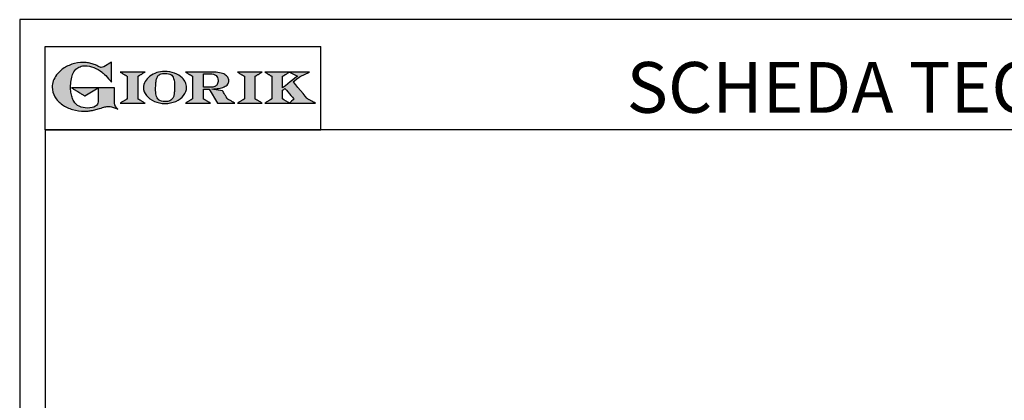
# Model space of a CAD drawing. Units: millimetres. Extents: x -50238 to -47459, y 7338 to 11268.
# Drawn here: x -50238 to -48701, y 10673 to 11268 of the extents above; entities that cross this region are included whole.
import ezdxf

# ---------------------------------------------------------------- set-up
doc = ezdxf.new("R2010")
doc.units = ezdxf.units.MM
doc.linetypes.add('SLD-Solido', pattern=[0])
for name, color, linetype in [('FOGLIO', 4, 'Continuous'), ('FOGLIO1', 7, 'SLD-Solido'), ('QUOTE', 3, 'Continuous'), ('TESTO', 4, 'Continuous')]:
    doc.layers.add(name, color=color, linetype=linetype)
doc.styles.get("Standard").update_dxf_attribs({"font": 'arial.ttf', "height": 40})

# ---------------------------------------------------------------- blocks, each defined once
blk = doc.blocks.new('A$C20F15101')
at = {"linetype": 'Continuous'}
h = blk.add_hatch(color=9, dxfattribs=at)
edge = h.paths.add_edge_path(flags=0)
edge.add_spline(control_points=[(108.3, 30.5), (106.2, 32.2), (103, 36.6), (103, 39.5)], knot_values=[38, 38, 38, 38, 39, 39, 39, 39], weights=[1, 1, 1, 1], degree=3, periodic=0)
edge.add_line((103, 39.5), (103, 62.4))
edge.add_line((103, 62.4), (78.8, 62.4))
edge.add_line((78.8, 62.4), (78.8, 55))
edge.add_line((78.8, 55), (78.8, 41.7))
edge.add_spline(control_points=[(78.8, 41.7), (78.8, 38.8), (77.5, 36.5), (74.8, 34.8)], knot_values=[1, 1, 1, 1, 2, 2, 2, 2], weights=[1, 1, 1, 1], degree=3, periodic=0)
edge.add_spline(control_points=[(74.8, 34.8), (72, 33.1), (68.1, 32.2), (63, 32.2)], knot_values=[2, 2, 2, 2, 3, 3, 3, 3], weights=[1, 1, 1, 1], degree=3, periodic=0)
edge.add_spline(control_points=[(63, 32.2), (53.4, 32.2), (46.7, 35.6), (42.5, 42.7)], knot_values=[3, 3, 3, 3, 4, 4, 4, 4], weights=[1, 1, 1, 1], degree=3, periodic=0)
edge.add_spline(control_points=[(42.5, 42.7), (41.6, 44.1), (40.8, 45.9), (40.1, 48.2)], knot_values=[4, 4, 4, 4, 5, 5, 5, 5], weights=[1, 1, 1, 1], degree=3, periodic=0)
edge.add_spline(control_points=[(40.1, 48.2), (39.3, 50.5), (38.8, 53), (38.4, 55.7)], knot_values=[5, 5, 5, 5, 6, 6, 6, 6], weights=[1, 1, 1, 1], degree=3, periodic=0)
edge.add_spline(control_points=[(38.4, 55.7), (38, 58.4), (37.8, 60.9), (37.8, 63.1)], knot_values=[6, 6, 6, 6, 7, 7, 7, 7], weights=[1, 1, 1, 1], degree=3, periodic=0)
edge.add_spline(control_points=[(37.8, 63.1), (37.8, 70.4), (38.8, 76.8), (40.9, 82.2)], knot_values=[7, 7, 7, 7, 8, 8, 8, 8], weights=[1, 1, 1, 1], degree=3, periodic=0)
edge.add_spline(control_points=[(40.9, 82.2), (41.8, 84.8), (43.5, 87.4), (45.8, 89.9)], knot_values=[8, 8, 8, 8, 9, 9, 9, 9], weights=[1, 1, 1, 1], degree=3, periodic=0)
edge.add_spline(control_points=[(45.8, 89.9), (47.5, 91.5), (49.5, 92.8), (51.9, 93.8)], knot_values=[9, 9, 9, 9, 10, 10, 10, 10], weights=[1, 1, 1, 1], degree=3, periodic=0)
edge.add_spline(control_points=[(51.9, 93.8), (54.3, 94.7), (56.8, 95.2), (59.4, 95.2)], knot_values=[10, 10, 10, 10, 11, 11, 11, 11], weights=[1, 1, 1, 1], degree=3, periodic=0)
edge.add_spline(control_points=[(59.4, 95.2), (63.8, 95.2), (68.1, 94.4), (72.4, 92.7)], knot_values=[11, 11, 11, 11, 12, 12, 12, 12], weights=[1, 1, 1, 1], degree=3, periodic=0)
edge.add_spline(control_points=[(72.4, 92.7), (76.7, 91), (80.9, 88.5), (85.1, 85.1)], knot_values=[12, 12, 12, 12, 13, 13, 13, 13], weights=[1, 1, 1, 1], degree=3, periodic=0)
edge.add_spline(control_points=[(85.1, 85.1), (85.1, 85.1), (89.9, 81.3), (96.9, 73)], knot_values=[13, 13, 13, 13, 14, 14, 14, 14], weights=[1, 1, 1, 1], degree=3, periodic=0)
edge.add_line((96.9, 73), (98.9, 70.6))
edge.add_line((98.9, 70.6), (98.9, 100.6))
edge.add_line((98.9, 100.6), (87.1, 93.8))
edge.add_spline(control_points=[(87.1, 93.8), (85.7, 93.1), (84.4, 92.7), (83.5, 92.7)], knot_values=[17, 17, 17, 17, 18, 18, 18, 18], weights=[1, 1, 1, 1], degree=3, periodic=0)
edge.add_spline(control_points=[(83.5, 92.7), (83, 92.7), (81.6, 92.9), (78.5, 94.6)], knot_values=[18, 18, 18, 18, 19, 19, 19, 19], weights=[1, 1, 1, 1], degree=3, periodic=0)
edge.add_spline(control_points=[(78.5, 94.6), (76, 95.9), (73.6, 97), (71.4, 97.7)], knot_values=[19, 19, 19, 19, 20, 20, 20, 20], weights=[1, 1, 1, 1], degree=3, periodic=0)
edge.add_spline(control_points=[(71.4, 97.7), (69.2, 98.5), (66.9, 99.1), (64.6, 99.4)], knot_values=[20, 20, 20, 20, 21, 21, 21, 21], weights=[1, 1, 1, 1], degree=3, periodic=0)
edge.add_spline(control_points=[(64.6, 99.4), (62.3, 99.8), (59.7, 100), (56.9, 100)], knot_values=[21, 21, 21, 21, 22, 22, 22, 22], weights=[1, 1, 1, 1], degree=3, periodic=0)
edge.add_spline(control_points=[(56.9, 100), (50.8, 100), (45, 99.1), (39.6, 97.3)], knot_values=[22, 22, 22, 22, 23, 23, 23, 23], weights=[1, 1, 1, 1], degree=3, periodic=0)
edge.add_spline(control_points=[(39.6, 97.3), (34.2, 95.5), (29.3, 92.9), (24.9, 89.4)], knot_values=[23, 23, 23, 23, 24, 24, 24, 24], weights=[1, 1, 1, 1], degree=3, periodic=0)
edge.add_spline(control_points=[(24.9, 89.4), (21.9, 87), (19.3, 84.4), (17.1, 81.5)], knot_values=[24, 24, 24, 24, 25, 25, 25, 25], weights=[1, 1, 1, 1], degree=3, periodic=0)
edge.add_spline(control_points=[(17.1, 81.5), (15, 78.7), (13.3, 75.7), (12.2, 72.7)], knot_values=[25, 25, 25, 25, 26, 26, 26, 26], weights=[1, 1, 1, 1], degree=3, periodic=0)
edge.add_spline(control_points=[(12.2, 72.7), (11, 69.6), (10.5, 66.4), (10.5, 63.2)], knot_values=[26, 26, 26, 26, 27, 27, 27, 27], weights=[1, 1, 1, 1], degree=3, periodic=0)
edge.add_spline(control_points=[(10.5, 63.2), (10.5, 58.4), (11.8, 53.6), (14.5, 49.1)], knot_values=[27, 27, 27, 27, 28, 28, 28, 28], weights=[1, 1, 1, 1], degree=3, periodic=0)
edge.add_spline(control_points=[(14.5, 49.1), (17.1, 44.5), (20.8, 40.5), (25.6, 37.1)], knot_values=[28, 28, 28, 28, 29, 29, 29, 29], weights=[1, 1, 1, 1], degree=3, periodic=0)
edge.add_spline(control_points=[(25.6, 37.1), (29.9, 34), (35.1, 31.6), (40.9, 30)], knot_values=[29, 29, 29, 29, 30, 30, 30, 30], weights=[1, 1, 1, 1], degree=3, periodic=0)
edge.add_spline(control_points=[(40.9, 30), (46.6, 28.3), (52.6, 27.5), (58.7, 27.5)], knot_values=[30, 30, 30, 30, 31, 31, 31, 31], weights=[1, 1, 1, 1], degree=3, periodic=0)
edge.add_spline(control_points=[(58.7, 27.5), (61.2, 27.5), (63.5, 27.6), (65.5, 27.9)], knot_values=[31, 31, 31, 31, 32, 32, 32, 32], weights=[1, 1, 1, 1], degree=3, periodic=0)
edge.add_spline(control_points=[(65.5, 27.9), (67.5, 28.1), (69.7, 28.5), (71.9, 29.1)], knot_values=[32, 32, 32, 32, 33, 33, 33, 33], weights=[1, 1, 1, 1], degree=3, periodic=0)
edge.add_line((71.9, 29.1), (80.7, 31.5))
edge.add_spline(control_points=[(80.7, 31.5), (84.1, 32.5), (86.8, 33.3), (89, 33.8)], knot_values=[34, 34, 34, 34, 35, 35, 35, 35], weights=[1, 1, 1, 1], degree=3, periodic=0)
edge.add_spline(control_points=[(89, 33.8), (91, 34.3), (92.9, 34.5), (94.6, 34.5)], knot_values=[35, 35, 35, 35, 36, 36, 36, 36], weights=[1, 1, 1, 1], degree=3, periodic=0)
edge.add_spline(control_points=[(94.6, 34.5), (96.2, 34.5), (97.6, 34.3), (98.7, 34)], knot_values=[36, 36, 36, 36, 37, 37, 37, 37], weights=[1, 1, 1, 1], degree=3, periodic=0)
edge.add_spline(control_points=[(98.7, 34), (99.7, 33.8), (106.4, 31.4), (108.3, 30.5)], knot_values=[37, 37, 37, 37, 38, 38, 38, 38], weights=[1, 1, 1, 1], degree=3, periodic=0)
h = blk.add_hatch(color=1, dxfattribs=at)
edge = h.paths.add_edge_path(flags=0)
edge.add_line((78.8, 62.4), (39, 62.4))
edge.add_spline(control_points=[(39, 62.4), (57.6, 51.2), (58.9, 50.4)], knot_values=[1, 1, 1, 2, 2, 2], weights=[1, 1, 1], degree=2, periodic=0)
edge.add_line((58.9, 50.4), (78.8, 62.4))
at = {"layer": 'QUOTE'}
h = blk.add_hatch(color=9, dxfattribs=at)
edge = h.paths.add_edge_path(flags=0)
edge.add_line((138.1, 45.7), (138.1, 79.6))
edge.add_spline(control_points=[(138.1, 79.6), (138.8, 80), (148.5, 85.8)], knot_values=[6, 6, 6, 7, 7, 7], weights=[1, 1, 1], degree=2, periodic=0)
edge.add_line((148.5, 85.8), (111.5, 85.8))
edge.add_spline(control_points=[(111.5, 85.8), (121.4, 79.9), (122.1, 79.5)], knot_values=[0, 0, 0, 1, 1, 1], weights=[1, 1, 1], degree=2, periodic=0)
edge.add_line((122.1, 79.5), (122.1, 45.8))
edge.add_spline(control_points=[(122.1, 45.8), (121.4, 45.4), (111.6, 39.5)], knot_values=[2, 2, 2, 3, 3, 3], weights=[1, 1, 1], degree=2, periodic=0)
edge.add_line((111.6, 39.5), (148.5, 39.5))
edge.add_spline(control_points=[(148.5, 39.5), (138.8, 45.3), (138.1, 45.7)], knot_values=[4, 4, 4, 5, 5, 5], weights=[1, 1, 1], degree=2, periodic=0)
h = blk.add_hatch(color=9, dxfattribs=at)
edge = h.paths.add_edge_path(flags=0)
edge.add_spline(control_points=[(165.9, 84.9), (162.1, 83.6), (158.7, 81.8), (155.8, 79.6)], knot_values=[0, 0, 0, 0, 1, 1, 1, 1], weights=[1, 1, 1, 1], degree=3, periodic=0)
edge.add_spline(control_points=[(155.8, 79.6), (152.8, 77.3), (150.5, 74.7), (148.8, 71.8)], knot_values=[1, 1, 1, 1, 2, 2, 2, 2], weights=[1, 1, 1, 1], degree=3, periodic=0)
edge.add_spline(control_points=[(148.8, 71.8), (147.1, 68.9), (146.2, 65.8), (146.2, 62.7), (146.2, 58.5), (147.7, 54.5), (150.7, 50.8)], knot_values=[2, 2, 2, 2, 3, 3, 3, 4, 4, 4, 4], weights=[1, 1, 1, 1, 1, 1, 1], degree=3, periodic=0)
edge.add_spline(control_points=[(150.7, 50.8), (153.6, 47.2), (157.5, 44.3), (162.4, 42.2)], knot_values=[4, 4, 4, 4, 5, 5, 5, 5], weights=[1, 1, 1, 1], degree=3, periodic=0)
edge.add_spline(control_points=[(162.4, 42.2), (167.3, 40.1), (172.6, 39), (178.2, 39), (183.9, 39), (189.3, 40.1), (194.2, 42.2)], knot_values=[5, 5, 5, 5, 6, 6, 6, 7, 7, 7, 7], weights=[1, 1, 1, 1, 1, 1, 1], degree=3, periodic=0)
edge.add_spline(control_points=[(194.2, 42.2), (199.1, 44.3), (203.1, 47.2), (205.9, 50.9)], knot_values=[7, 7, 7, 7, 8, 8, 8, 8], weights=[1, 1, 1, 1], degree=3, periodic=0)
edge.add_spline(control_points=[(205.9, 50.9), (208.9, 54.5), (210.3, 58.6), (210.3, 63), (210.3, 65.5), (209.8, 68), (208.7, 70.4)], knot_values=[8, 8, 8, 8, 9, 9, 9, 10, 10, 10, 10], weights=[1, 1, 1, 1, 1, 1, 1], degree=3, periodic=0)
edge.add_spline(control_points=[(208.7, 70.4), (207.6, 72.8), (206, 75.1), (203.9, 77.1)], knot_values=[10, 10, 10, 10, 11, 11, 11, 11], weights=[1, 1, 1, 1], degree=3, periodic=0)
edge.add_spline(control_points=[(203.9, 77.1), (200.8, 80.2), (197, 82.6), (192.5, 84.3)], knot_values=[11, 11, 11, 11, 12, 12, 12, 12], weights=[1, 1, 1, 1], degree=3, periodic=0)
edge.add_spline(control_points=[(192.5, 84.3), (188, 85.9), (183, 86.8), (177.7, 86.8), (173.6, 86.8), (169.6, 86.1), (165.9, 84.9)], knot_values=[12, 12, 12, 12, 13, 13, 13, 14, 14, 14, 14], weights=[1, 1, 1, 1, 1, 1, 1], degree=3, periodic=0)
edge = h.paths.add_edge_path(flags=0)
edge.add_spline(control_points=[(185.6, 43.2), (183.7, 42.3), (181.4, 41.9), (178.6, 41.9)], knot_values=[16, 16, 16, 16, 17, 17, 17, 17], weights=[1, 1, 1, 1], degree=3, periodic=0)
edge.add_spline(control_points=[(178.6, 41.9), (174.2, 41.9), (170.9, 42.8), (168.8, 44.6)], knot_values=[17, 17, 17, 17, 18, 18, 18, 18], weights=[1, 1, 1, 1], degree=3, periodic=0)
edge.add_line((168.8, 44.6), (168.8, 44.7))
edge.add_spline(control_points=[(168.8, 44.7), (167, 46.1), (165.7, 48.4), (165.1, 51.3)], knot_values=[1, 1, 1, 1, 2, 2, 2, 2], weights=[1, 1, 1, 1], degree=3, periodic=0)
edge.add_spline(control_points=[(165.1, 51.3), (164.8, 52.5), (164.6, 54), (164.5, 55.8)], knot_values=[2, 2, 2, 2, 3, 3, 3, 3], weights=[1, 1, 1, 1], degree=3, periodic=0)
edge.add_spline(control_points=[(164.5, 55.8), (164.3, 57.7), (164.3, 59.4), (164.3, 60.8)], knot_values=[3, 3, 3, 3, 4, 4, 4, 4], weights=[1, 1, 1, 1], degree=3, periodic=0)
edge.add_spline(control_points=[(164.3, 60.8), (164.3, 63.5), (164.4, 66.1), (164.5, 68.5)], knot_values=[4, 4, 4, 4, 5, 5, 5, 5], weights=[1, 1, 1, 1], degree=3, periodic=0)
edge.add_spline(control_points=[(164.5, 68.5), (164.7, 70.9), (165, 72.8), (165.2, 74.2)], knot_values=[5, 5, 5, 5, 6, 6, 6, 6], weights=[1, 1, 1, 1], degree=3, periodic=0)
edge.add_spline(control_points=[(165.2, 74.2), (165.6, 75.9), (166.2, 77.4), (166.9, 78.7)], knot_values=[6, 6, 6, 6, 7, 7, 7, 7], weights=[1, 1, 1, 1], degree=3, periodic=0)
edge.add_spline(control_points=[(166.9, 78.7), (168, 80.5), (169.4, 81.7), (171.2, 82.6)], knot_values=[7, 7, 7, 7, 8, 8, 8, 8], weights=[1, 1, 1, 1], degree=3, periodic=0)
edge.add_spline(control_points=[(171.2, 82.6), (173.1, 83.4), (175.6, 83.8), (178.7, 83.8)], knot_values=[8, 8, 8, 8, 9, 9, 9, 9], weights=[1, 1, 1, 1], degree=3, periodic=0)
edge.add_spline(control_points=[(178.7, 83.8), (182.2, 83.8), (184.9, 83.2), (186.9, 82)], knot_values=[9, 9, 9, 9, 10, 10, 10, 10], weights=[1, 1, 1, 1], degree=3, periodic=0)
edge.add_spline(control_points=[(186.9, 82), (188.8, 80.8), (190.2, 78.8), (191.1, 76)], knot_values=[10, 10, 10, 10, 11, 11, 11, 11], weights=[1, 1, 1, 1], degree=3, periodic=0)
edge.add_spline(control_points=[(191.1, 76), (192, 73.2), (192.5, 69.2), (192.5, 64.3)], knot_values=[11, 11, 11, 11, 12, 12, 12, 12], weights=[1, 1, 1, 1], degree=3, periodic=0)
edge.add_spline(control_points=[(192.5, 64.3), (192.5, 61.7), (192.4, 59.2), (192.2, 56.8)], knot_values=[12, 12, 12, 12, 13, 13, 13, 13], weights=[1, 1, 1, 1], degree=3, periodic=0)
edge.add_spline(control_points=[(192.2, 56.8), (192.1, 54.5), (191.8, 52.7), (191.6, 51.4)], knot_values=[13, 13, 13, 13, 14, 14, 14, 14], weights=[1, 1, 1, 1], degree=3, periodic=0)
edge.add_spline(control_points=[(191.6, 51.4), (191.1, 49.6), (190.6, 48.2), (189.9, 47.1)], knot_values=[14, 14, 14, 14, 15, 15, 15, 15], weights=[1, 1, 1, 1], degree=3, periodic=0)
edge.add_spline(control_points=[(189.9, 47.1), (188.8, 45.3), (187.4, 44), (185.6, 43.2)], knot_values=[15, 15, 15, 15, 16, 16, 16, 16], weights=[1, 1, 1, 1], degree=3, periodic=0)
h = blk.add_hatch(color=9, dxfattribs=at)
edge = h.paths.add_edge_path(flags=0)
edge.add_spline(control_points=[(245.8, 39.5), (235.9, 45.4), (235.3, 45.8)], knot_values=[18, 18, 18, 19, 19, 19], weights=[1, 1, 1], degree=2, periodic=0)
edge.add_line((235.3, 45.8), (235.3, 60.4))
edge.add_line((235.3, 60.4), (244.1, 60.4))
edge.add_line((244.1, 60.4), (256.4, 39.5))
edge.add_line((256.4, 39.5), (282.1, 39.5))
edge.add_spline(control_points=[(282.1, 39.5), (271.2, 45.8), (270.8, 46)], knot_values=[2, 2, 2, 3, 3, 3], weights=[1, 1, 1], degree=2, periodic=0)
edge.add_spline(control_points=[(270.8, 46), (270.7, 46.3), (263.8, 58)], knot_values=[3, 3, 3, 4, 4, 4], weights=[1, 1, 1], degree=2, periodic=0)
edge.add_line((263.8, 58), (248, 60.5))
edge.add_spline(control_points=[(248, 60.5), (251.4, 60.7), (255.5, 61), (257.9, 61.4)], knot_values=[5, 5, 5, 5, 6, 6, 6, 6], weights=[1, 1, 1, 1], degree=3, periodic=0)
edge.add_spline(control_points=[(257.9, 61.4), (261.2, 61.9), (264, 62.7), (266.2, 63.7)], knot_values=[6, 6, 6, 6, 7, 7, 7, 7], weights=[1, 1, 1, 1], degree=3, periodic=0)
edge.add_spline(control_points=[(266.2, 63.7), (268.5, 64.8), (270.2, 66.1), (271.4, 67.6)], knot_values=[7, 7, 7, 7, 8, 8, 8, 8], weights=[1, 1, 1, 1], degree=3, periodic=0)
edge.add_spline(control_points=[(271.4, 67.6), (272.6, 69.1), (273.3, 70.9), (273.3, 72.8)], knot_values=[8, 8, 8, 8, 9, 9, 9, 9], weights=[1, 1, 1, 1], degree=3, periodic=0)
edge.add_spline(control_points=[(273.3, 72.8), (273.3, 74.6), (272.7, 76.4), (271.6, 78)], knot_values=[9, 9, 9, 9, 10, 10, 10, 10], weights=[1, 1, 1, 1], degree=3, periodic=0)
edge.add_spline(control_points=[(271.6, 78), (270.5, 79.7), (268.9, 81), (267, 82.1)], knot_values=[10, 10, 10, 10, 11, 11, 11, 11], weights=[1, 1, 1, 1], degree=3, periodic=0)
edge.add_spline(control_points=[(267, 82.1), (265.1, 83.3), (262.5, 84.2), (259.3, 84.8)], knot_values=[11, 11, 11, 11, 12, 12, 12, 12], weights=[1, 1, 1, 1], degree=3, periodic=0)
edge.add_spline(control_points=[(259.3, 84.8), (256.2, 85.5), (252.9, 85.8), (249.5, 85.8)], knot_values=[12, 12, 12, 12, 13, 13, 13, 13], weights=[1, 1, 1, 1], degree=3, periodic=0)
edge.add_line((249.5, 85.8), (208.7, 85.8))
edge.add_spline(control_points=[(208.7, 85.8), (218.4, 80), (219.1, 79.6)], knot_values=[14, 14, 14, 15, 15, 15], weights=[1, 1, 1], degree=2, periodic=0)
edge.add_line((219.1, 79.6), (219.1, 45.9))
edge.add_spline(control_points=[(219.1, 45.9), (218.4, 45.5), (208.6, 39.5)], knot_values=[16, 16, 16, 17, 17, 17], weights=[1, 1, 1], degree=2, periodic=0)
edge.add_line((208.6, 39.5), (245.8, 39.5))
edge = h.paths.add_edge_path(flags=0)
edge.add_spline(control_points=[(255.9, 67.5), (255.1, 66), (253.9, 65), (252.2, 64.2)], knot_values=[3, 3, 3, 3, 4, 4, 4, 4], weights=[1, 1, 1, 1], degree=3, periodic=0)
edge.add_spline(control_points=[(252.2, 64.2), (250.5, 63.5), (248.2, 63.1), (245.5, 63.1)], knot_values=[4, 4, 4, 4, 5, 5, 5, 5], weights=[1, 1, 1, 1], degree=3, periodic=0)
edge.add_line((245.5, 63.1), (235.3, 63.1))
edge.add_line((235.3, 63.1), (235.3, 83.3))
edge.add_line((235.3, 83.3), (245, 83.3))
edge.add_spline(control_points=[(245, 83.3), (253.2, 83.3), (257.2, 80), (257.2, 73.2)], knot_values=[1, 1, 1, 1, 2, 2, 2, 2], weights=[1, 1, 1, 1], degree=3, periodic=0)
edge.add_spline(control_points=[(257.2, 73.2), (257.2, 70.9), (256.8, 69), (255.9, 67.5)], knot_values=[2, 2, 2, 2, 3, 3, 3, 3], weights=[1, 1, 1, 1], degree=3, periodic=0)
h = blk.add_hatch(color=9, dxfattribs=at)
edge = h.paths.add_edge_path(flags=0)
edge.add_line((312.3, 45.7), (312.3, 79.6))
edge.add_spline(control_points=[(312.3, 79.6), (313, 80), (322.7, 85.8)], knot_values=[6, 6, 6, 7, 7, 7], weights=[1, 1, 1], degree=2, periodic=0)
edge.add_line((322.7, 85.8), (285.8, 85.8))
edge.add_spline(control_points=[(285.8, 85.8), (295.7, 79.9), (296.3, 79.5)], knot_values=[0, 0, 0, 1, 1, 1], weights=[1, 1, 1], degree=2, periodic=0)
edge.add_line((296.3, 79.5), (296.3, 45.8))
edge.add_spline(control_points=[(296.3, 45.8), (295.7, 45.4), (285.9, 39.5)], knot_values=[2, 2, 2, 3, 3, 3], weights=[1, 1, 1], degree=2, periodic=0)
edge.add_line((285.9, 39.5), (322.8, 39.5))
edge.add_spline(control_points=[(322.8, 39.5), (313, 45.3), (312.3, 45.7)], knot_values=[4, 4, 4, 5, 5, 5], weights=[1, 1, 1], degree=2, periodic=0)
h = blk.add_hatch(color=9, dxfattribs=at)
edge = h.paths.add_edge_path(flags=0)
edge.add_spline(control_points=[(368.9, 71.3), (370, 72.1), (378.9, 79.3), (379, 79.4)], knot_values=[10, 10, 10, 10, 11, 11, 11, 11], weights=[1, 1, 1, 1], degree=3, periodic=0)
edge.add_line((379, 79.4), (393.1, 85.8))
edge.add_line((393.1, 85.8), (326.5, 85.8))
edge.add_spline(control_points=[(326.5, 85.8), (336.2, 80), (336.9, 79.6)], knot_values=[4, 4, 4, 5, 5, 5], weights=[1, 1, 1], degree=2, periodic=0)
edge.add_line((336.9, 79.6), (336.9, 45.8))
edge.add_spline(control_points=[(336.9, 45.8), (336.2, 45.4), (326.5, 39.5)], knot_values=[6, 6, 6, 7, 7, 7], weights=[1, 1, 1], degree=2, periodic=0)
edge.add_line((326.5, 39.5), (401.8, 39.5))
edge.add_spline(control_points=[(401.8, 39.5), (390.1, 45.9), (389.9, 46)], knot_values=[8, 8, 8, 9, 9, 9], weights=[1, 1, 1], degree=2, periodic=0)
edge.add_spline(control_points=[(389.9, 46), (389.7, 46.2), (369.9, 70.2), (368.9, 71.3)], knot_values=[9, 9, 9, 9, 10, 10, 10, 10], weights=[1, 1, 1, 1], degree=3, periodic=0)
edge = h.paths.add_edge_path(flags=0)
edge.add_line((353.1, 45.8), (353.1, 58.7))
edge.add_spline(control_points=[(353.1, 58.7), (353.5, 59), (355.7, 60.8), (356.5, 61.5)], knot_values=[4, 4, 4, 4, 5, 5, 5, 5], weights=[1, 1, 1, 1], degree=3, periodic=0)
edge.add_spline(control_points=[(356.5, 61.5), (357.4, 60.5), (369, 46.5), (369.9, 45.5)], knot_values=[0, 0, 0, 0, 1, 1, 1, 1], weights=[1, 1, 1, 1], degree=3, periodic=0)
edge.add_spline(control_points=[(369.9, 45.5), (369, 44.7), (363.6, 39.8), (363.4, 39.6)], knot_values=[1, 1, 1, 1, 2, 2, 2, 2], weights=[1, 1, 1, 1], degree=3, periodic=0)
edge.add_spline(control_points=[(363.4, 39.6), (363.1, 39.8), (353.8, 45.4), (353.1, 45.8)], knot_values=[2, 2, 2, 2, 3, 3, 3, 3], weights=[1, 1, 1, 1], degree=3, periodic=0)
edge = h.paths.add_edge_path(flags=0)
edge.add_line((353.1, 62.2), (353.1, 79.6))
edge.add_spline(control_points=[(353.1, 79.6), (353.8, 80), (363.5, 85.8)], knot_values=[2, 2, 2, 2.995228, 2.995228, 2.995228], weights=[1, 1, 1], degree=2, periodic=0)
edge.add_line((363.5, 85.8), (375.3, 79.8))
edge.add_spline(control_points=[(375.3, 79.8), (373.7, 78.5), (355.2, 63.8), (353.1, 62.2)], knot_values=[0, 0, 0, 0, 1, 1, 1, 1], weights=[1, 1, 1, 1], degree=3, periodic=0)
at = {"layer": 'FOGLIO'}
for p, q in [((0, 0), (0, 124)), ((0, 124), (409.7, 124)), ((409.7, 0), (409.7, 124)), ((0, 0), (409.7, 0))]:
    blk.add_line(p, q, dxfattribs=at)
at = {"layer": 'FOGLIO1', "color": 7}
for p, q in [((98.9, 100.6), (87.1, 93.8)), ((98.9, 70.6), (98.9, 100.6)), ((148.5, 85.8), (111.5, 85.8)), ((122.1, 79.5), (122.1, 45.8)), ((138.1, 45.7), (138.1, 79.6)), ((249.5, 85.8), (208.7, 85.8)), ((219.1, 79.6), (219.1, 45.9)), ((235.3, 83.3), (245, 83.3)), ((235.3, 63.1), (235.3, 83.3)), ((322.7, 85.8), (285.8, 85.8)), ((296.3, 79.5), (296.3, 45.8)), ((312.3, 45.7), (312.3, 79.6)), ((393.1, 85.8), (326.5, 85.8)), ((336.9, 79.6), (336.9, 45.8)), ((353.1, 62.2), (353.1, 79.6)), ((363.5, 85.8), (375.3, 79.8)), ((379, 79.4), (393.1, 85.8)), ((103, 62.4), (78.8, 62.4)), ((78.8, 62.4), (78.8, 55)), ((96.9, 73), (98.9, 70.6)), ((103, 39.5), (103, 62.4)), ((245.5, 63.1), (235.3, 63.1)), ((235.3, 45.8), (235.3, 60.4)), ((235.3, 60.4), (244.1, 60.4)), ((244.1, 60.4), (256.4, 39.5)), ((263.8, 58), (248, 60.5)), ((353.1, 45.8), (353.1, 58.7)), ((78.8, 55), (78.8, 41.7)), ((71.9, 29.1), (80.7, 31.5)), ((111.6, 39.5), (148.5, 39.5)), ((208.6, 39.5), (245.8, 39.5)), ((256.4, 39.5), (282.1, 39.5)), ((285.9, 39.5), (322.8, 39.5)), ((326.5, 39.5), (401.8, 39.5))]:
    blk.add_line(p, q, dxfattribs=at)
at = {"layer": 'FOGLIO1', "color": 1}
for p, q in [((78.8, 62.4), (39, 62.4)), ((58.9, 50.4), (78.8, 62.4))]:
    blk.add_line(p, q, dxfattribs=at)
at = {"layer": 'FOGLIO1'}
blk.add_line((168.8, 44.6), (168.8, 44.7), dxfattribs=at)
at = {"layer": 'FOGLIO1', "color": 7}
for points, degree in [([(24.9, 89.4), (21.9, 87), (19.3, 84.4), (17.1, 81.5)], 3), ([(39.6, 97.3), (34.2, 95.5), (29.3, 92.9), (24.9, 89.4)], 3), ([(56.9, 100), (50.8, 100), (45, 99.1), (39.6, 97.3)], 3), ([(40.9, 82.2), (41.8, 84.8), (43.5, 87.4), (45.8, 89.9)], 3), ([(45.8, 89.9), (47.5, 91.5), (49.5, 92.8), (51.9, 93.8)], 3), ([(51.9, 93.8), (54.3, 94.7), (56.8, 95.2), (59.4, 95.2)], 3), ([(64.6, 99.4), (62.3, 99.8), (59.7, 100), (56.9, 100)], 3), ([(59.4, 95.2), (63.8, 95.2), (68.1, 94.4), (72.4, 92.7)], 3), ([(71.4, 97.7), (69.2, 98.5), (66.9, 99.1), (64.6, 99.4)], 3), ([(78.5, 94.6), (76, 95.9), (73.6, 97), (71.4, 97.7)], 3), ([(72.4, 92.7), (76.7, 91), (80.9, 88.5), (85.1, 85.1)], 3), ([(83.5, 92.7), (83, 92.7), (81.6, 92.9), (78.5, 94.6)], 3), ([(87.1, 93.8), (85.7, 93.1), (84.4, 92.7), (83.5, 92.7)], 3), ([(17.1, 81.5), (15, 78.7), (13.3, 75.7), (12.2, 72.7)], 3), ([(37.8, 63.1), (37.8, 70.4), (38.8, 76.8), (40.9, 82.2)], 3), ([(85.1, 85.1), (85.1, 85.1), (89.9, 81.3), (96.9, 73)], 3), ([(111.5, 85.8), (121.4, 79.9), (122.1, 79.5)], 2), ([(138.1, 79.6), (138.8, 80), (148.5, 85.8)], 2), ([(208.7, 85.8), (218.4, 80), (219.1, 79.6)], 2), ([(245, 83.3), (253.2, 83.3), (257.2, 80), (257.2, 73.2)], 3), ([(259.3, 84.8), (256.2, 85.5), (252.9, 85.8), (249.5, 85.8)], 3), ([(267, 82.1), (265.1, 83.3), (262.5, 84.2), (259.3, 84.8)], 3), ([(271.6, 78), (270.5, 79.7), (268.9, 81), (267, 82.1)], 3), ([(273.3, 72.8), (273.3, 74.6), (272.7, 76.4), (271.6, 78)], 3), ([(285.8, 85.8), (295.7, 79.9), (296.3, 79.5)], 2), ([(312.3, 79.6), (313, 80), (322.7, 85.8)], 2), ([(326.5, 85.8), (336.2, 80), (336.9, 79.6)], 2), ([(353.1, 79.6), (353.8, 80), (363.5, 85.8)], 2), ([(375.3, 79.8), (373.7, 78.5), (355.2, 63.8), (353.1, 62.2)], 3), ([(368.9, 71.3), (370, 72.1), (378.9, 79.3), (379, 79.4)], 3), ([(12.2, 72.7), (11, 69.6), (10.5, 66.4), (10.5, 63.2)], 3), ([(10.5, 63.2), (10.5, 58.4), (11.8, 53.6), (14.5, 49.1)], 3), ([(38.4, 55.7), (38, 58.4), (37.8, 60.9), (37.8, 63.1)], 3), ([(252.2, 64.2), (250.5, 63.5), (248.2, 63.1), (245.5, 63.1)], 3), ([(248, 60.5), (251.4, 60.7), (255.5, 61), (257.9, 61.4)], 3), ([(255.9, 67.5), (255.1, 66), (253.9, 65), (252.2, 64.2)], 3), ([(257.2, 73.2), (257.2, 70.9), (256.8, 69), (255.9, 67.5)], 3), ([(257.9, 61.4), (261.2, 61.9), (264, 62.7), (266.2, 63.7)], 3), ([(266.2, 63.7), (268.5, 64.8), (270.2, 66.1), (271.4, 67.6)], 3), ([(271.4, 67.6), (272.6, 69.1), (273.3, 70.9), (273.3, 72.8)], 3), ([(353.1, 58.7), (353.5, 59), (355.7, 60.8), (356.5, 61.5)], 3), ([(356.5, 61.5), (357.4, 60.5), (369, 46.5), (369.9, 45.5)], 3), ([(389.9, 46), (389.7, 46.2), (369.9, 70.2), (368.9, 71.3)], 3), ([(14.5, 49.1), (17.1, 44.5), (20.8, 40.5), (25.6, 37.1)], 3), ([(40.1, 48.2), (39.3, 50.5), (38.8, 53), (38.4, 55.7)], 3), ([(42.5, 42.7), (41.6, 44.1), (40.8, 45.9), (40.1, 48.2)], 3), ([(122.1, 45.8), (121.4, 45.4), (111.6, 39.5)], 2), ([(148.5, 39.5), (138.8, 45.3), (138.1, 45.7)], 2), ([(219.1, 45.9), (218.4, 45.5), (208.6, 39.5)], 2), ([(245.8, 39.5), (235.9, 45.4), (235.3, 45.8)], 2), ([(270.8, 46), (270.7, 46.3), (263.8, 58)], 2), ([(282.1, 39.5), (271.2, 45.8), (270.8, 46)], 2), ([(296.3, 45.8), (295.7, 45.4), (285.9, 39.5)], 2), ([(322.8, 39.5), (313, 45.3), (312.3, 45.7)], 2), ([(336.9, 45.8), (336.2, 45.4), (326.5, 39.5)], 2), ([(363.4, 39.6), (363.1, 39.8), (353.8, 45.4), (353.1, 45.8)], 3), ([(369.9, 45.5), (369, 44.7), (363.6, 39.8), (363.4, 39.6)], 3), ([(401.8, 39.5), (390.1, 45.9), (389.9, 46)], 2), ([(25.6, 37.1), (29.9, 34), (35.1, 31.6), (40.9, 30)], 3), ([(40.9, 30), (46.6, 28.3), (52.6, 27.5), (58.7, 27.5)], 3), ([(63, 32.2), (53.4, 32.2), (46.7, 35.6), (42.5, 42.7)], 3), ([(74.8, 34.8), (72, 33.1), (68.1, 32.2), (63, 32.2)], 3), ([(78.8, 41.7), (78.8, 38.8), (77.5, 36.5), (74.8, 34.8)], 3), ([(80.7, 31.5), (84.1, 32.5), (86.8, 33.3), (89, 33.8)], 3), ([(89, 33.8), (91, 34.3), (92.9, 34.5), (94.6, 34.5)], 3), ([(94.6, 34.5), (96.2, 34.5), (97.6, 34.3), (98.7, 34)], 3), ([(98.7, 34), (99.7, 33.8), (106.4, 31.4), (108.3, 30.5)], 3), ([(108.3, 30.5), (106.2, 32.2), (103, 36.6), (103, 39.5)], 3), ([(58.7, 27.5), (61.2, 27.5), (63.5, 27.6), (65.5, 27.9)], 3), ([(65.5, 27.9), (67.5, 28.1), (69.7, 28.5), (71.9, 29.1)], 3)]:
    blk.add_open_spline(points, degree=degree, dxfattribs=at)
at = {"layer": 'FOGLIO1'}
for points in [[(155.8, 79.6), (152.8, 77.3), (150.5, 74.7), (148.8, 71.8)], [(165.9, 84.9), (162.1, 83.6), (158.7, 81.8), (155.8, 79.6)], [(164.5, 68.5), (164.7, 70.9), (165, 72.8), (165.2, 74.2)], [(165.2, 74.2), (165.6, 75.9), (166.2, 77.4), (166.9, 78.7)], [(166.9, 78.7), (168, 80.5), (169.4, 81.7), (171.2, 82.6)], [(171.2, 82.6), (173.1, 83.4), (175.6, 83.8), (178.7, 83.8)], [(178.7, 83.8), (182.2, 83.8), (184.9, 83.2), (186.9, 82)], [(186.9, 82), (188.8, 80.8), (190.2, 78.8), (191.1, 76)], [(191.1, 76), (192, 73.2), (192.5, 69.2), (192.5, 64.3)], [(203.9, 77.1), (200.8, 80.2), (197, 82.6), (192.5, 84.3)], [(208.7, 70.4), (207.6, 72.8), (206, 75.1), (203.9, 77.1)], [(164.3, 60.8), (164.3, 63.5), (164.4, 66.1), (164.5, 68.5)], [(164.5, 55.8), (164.3, 57.7), (164.3, 59.4), (164.3, 60.8)], [(192.5, 64.3), (192.5, 61.7), (192.4, 59.2), (192.2, 56.8)], [(150.7, 50.8), (153.6, 47.2), (157.5, 44.3), (162.4, 42.2)], [(165.1, 51.3), (164.8, 52.5), (164.6, 54), (164.5, 55.8)], [(168.8, 44.7), (167, 46.1), (165.7, 48.4), (165.1, 51.3)], [(178.6, 41.9), (174.2, 41.9), (170.9, 42.8), (168.8, 44.6)], [(189.9, 47.1), (188.8, 45.3), (187.4, 44), (185.6, 43.2)], [(191.6, 51.4), (191.1, 49.6), (190.6, 48.2), (189.9, 47.1)], [(192.2, 56.8), (192.1, 54.5), (191.8, 52.7), (191.6, 51.4)], [(194.2, 42.2), (199.1, 44.3), (203.1, 47.2), (205.9, 50.9)], [(185.6, 43.2), (183.7, 42.3), (181.4, 41.9), (178.6, 41.9)]]:
    blk.add_open_spline(points, degree=3, dxfattribs=at)
for points, knots in [([(192.5, 84.3), (188, 85.9), (183, 86.8), (177.7, 86.8), (173.6, 86.8), (169.6, 86.1), (165.9, 84.9)], [12, 12, 12, 12, 13, 13, 13, 14, 14, 14, 14]), ([(148.8, 71.8), (147.1, 68.9), (146.2, 65.8), (146.2, 62.7), (146.2, 58.5), (147.7, 54.5), (150.7, 50.8)], [2, 2, 2, 2, 3, 3, 3, 4, 4, 4, 4]), ([(205.9, 50.9), (208.9, 54.5), (210.3, 58.6), (210.3, 63), (210.3, 65.5), (209.8, 68), (208.7, 70.4)], [8, 8, 8, 8, 9, 9, 9, 10, 10, 10, 10]), ([(162.4, 42.2), (167.3, 40.1), (172.6, 39), (178.2, 39), (183.9, 39), (189.3, 40.1), (194.2, 42.2)], [5, 5, 5, 5, 6, 6, 6, 7, 7, 7, 7])]:
    blk.add_open_spline(points, degree=3, knots=knots, dxfattribs=at)
at = {"layer": 'FOGLIO1', "color": 1}
blk.add_open_spline([(39, 62.4), (57.6, 51.2), (58.9, 50.4)], degree=2, dxfattribs=at)

msp = doc.modelspace()

# ---------------------------------------------------------------- linework, layer by layer
at = {"color": 6}
for points in [[(-50237.8, 7338.3), (-47459.5, 7338.3), (-47459.5, 11267.7), (-50237.8, 11267.7)], [(-50198.1, 7378), (-47499.2, 7378), (-47499.2, 11095.7), (-50198.1, 11095.7)]]:
    msp.add_lwpolyline(points, close=True, dxfattribs=at)

# ---------------------------------------------------------------- block references
at = {"xscale": 1.050000000000182, "yscale": 1.050000000000011, "zscale": 1.05}
msp.add_blockref('A$C20F15101', (-50198.1, 11095.7), dxfattribs=at)

# ---------------------------------------------------------------- texts
at = {"layer": 'TESTO', "color": 4, "insert": (-48848.6, 11122.1), "char_height": 79.38, "width": 1021.38, "attachment_point": 8}
msp.add_mtext('\\fArial|b0|i1|c0|p34;SCHEDA\\fArial|b1|i1|c0|p34; \\fArial|b0|i1|c0|p34;TECNICA', dxfattribs=at)

doc.saveas('drawing.dxf')
